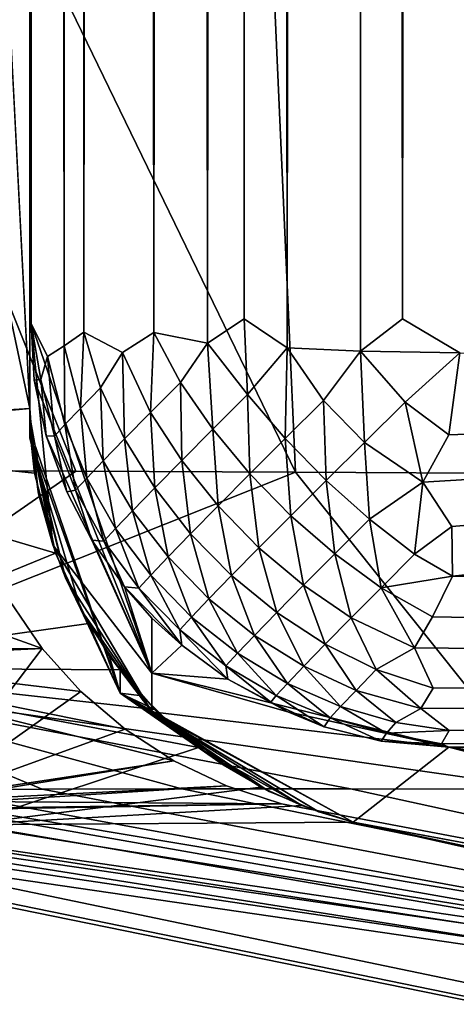
# Model space of a CAD drawing. Units: inches. Extents: x -41.3 to 41.3, y -18.5 to 17.7.
# Drawn here: x 29.5 to 29.8, y -17.9 to -17.3 of the extents above; entities that cross this region are included whole.
import ezdxf

# ---------------------------------------------------------------- set-up
doc = ezdxf.new("R2010")
doc.units = ezdxf.units.IN
doc.header["$MEASUREMENT"] = 0
doc.layers.add('SEAT-UPHOLSTERY', color=5, linetype='Continuous')

msp = doc.modelspace()

# ---------------------------------------------------------------- linework, layer by layer
at = {"layer": 'SEAT-UPHOLSTERY'}
for points in [[(29.7007, 6.06713, 2.7618), (29.7007, 6.06713, 2.7618), (29.74722, 6.11309, 2.75481), (29.72846, -17.50202, 2.75679)], [(29.66479, -17.51808, 2.77486), (29.66479, -17.51808, 2.77486), (29.7007, 6.06713, 2.7618), (29.70527, -17.51978, 2.76148)], [(29.6689, 6.03527, 2.77275), (29.6689, 6.03527, 2.77275), (29.7007, 6.06713, 2.7618), (29.66479, -17.51808, 2.77486)], [(29.70527, -17.51978, 2.76148), (29.70527, -17.51978, 2.76148), (29.7007, 6.06713, 2.7618), (29.72846, -17.50202, 2.75679)], [(29.63857, 6.00494, 2.78755), (29.63857, 6.00494, 2.78755), (29.6689, 6.03527, 2.77275), (29.66479, -17.51808, 2.77486)], [(29.60034, 5.9667, 2.81598), (29.60034, 5.9667, 2.81598), (29.63857, 6.00494, 2.78755), (29.62099, -17.51553, 2.79977)], [(29.62099, -17.51553, 2.79977), (29.62099, -17.51553, 2.79977), (29.63857, 6.00494, 2.78755), (29.64119, -17.50202, 2.78642)], [(29.64119, -17.50202, 2.78642), (29.64119, -17.50202, 2.78642), (29.63857, 6.00494, 2.78755), (29.66479, -17.51808, 2.77486)], [(29.56979, 5.93619, 2.84935), (29.56979, 5.93619, 2.84935), (29.60034, 5.9667, 2.81598), (29.59142, -17.50964, 2.82489)], [(29.59142, -17.50964, 2.82489), (29.59142, -17.50964, 2.82489), (29.60034, 5.9667, 2.81598), (29.62099, -17.51553, 2.79977)], [(29.54553, 5.91187, 2.89006), (29.54553, 5.91187, 2.89006), (29.56979, 5.93619, 2.84935), (29.55284, -17.50943, 2.87634)], [(29.53016, 5.89657, 2.93213), (29.53016, 5.89657, 2.93213), (29.54553, 5.91187, 2.89006), (29.54196, -17.51689, 2.89906)], [(29.54196, -17.51689, 2.89906), (29.54196, -17.51689, 2.89906), (29.54553, 5.91187, 2.89006), (29.55284, -17.50943, 2.87634)], [(29.52308, -2.96882, 14.56579), (29.52308, -2.96882, 14.56579), (29.52308, -17.55139, 14.56579), (29.22823, -11.82709, 16.03017)], [(29.52308, -17.55139, 14.56579), (29.52308, -17.55139, 14.56579), (29.52308, -2.96882, 14.56579), (29.52308, -17.56336, 12.9701)], [(29.52308, -17.55139, 14.56579), (29.52308, -17.55139, 14.56579), (28.86803, -14.45879, 18.40278), (29.22823, -11.82709, 16.03017)], [(28.97711, -16.1593, 25.14096), (28.97711, -16.1593, 25.14096), (29.66942, -17.58658, 26.02363), (29.53016, -14.45609, 26.36974)], [(29.53016, -14.45609, 26.36974), (29.53016, -14.45609, 26.36974), (29.94235, -17.58795, 26.28464), (30.75953, -16.16883, 26.92179)], [(29.66942, -17.58658, 26.02363), (29.66942, -17.58658, 26.02363), (29.8026, -17.5872, 26.16339), (29.53016, -14.45609, 26.36974)], [(29.8026, -17.5872, 26.16339), (29.8026, -17.5872, 26.16339), (29.94235, -17.58795, 26.28464), (29.53016, -14.45609, 26.36974)], [(29.11533, -17.59237, 18.03189), (29.11533, -17.59237, 18.03189), (28.86803, -14.45879, 18.40278), (29.52308, -17.55139, 14.56579)], [(29.44566, -17.5857, 25.70711), (29.44566, -17.5857, 25.70711), (29.54844, -17.58608, 25.86889), (28.97711, -16.1593, 25.14096)], [(29.54844, -17.58608, 25.86889), (29.54844, -17.58608, 25.86889), (29.66942, -17.58658, 26.02363), (28.97711, -16.1593, 25.14096)], [(29.62099, -17.51553, 2.79977), (29.62099, -17.51553, 2.79977), (29.64119, -17.50202, 2.78642), (29.643, -17.54376, 2.78966)], [(29.64119, -17.50202, 2.78642), (29.64119, -17.50202, 2.78642), (29.66479, -17.51808, 2.77486), (29.643, -17.54376, 2.78966)], [(29.76002, -17.52068, 2.75489), (29.76002, -17.52068, 2.75489), (29.70527, -17.51978, 2.76148), (29.72846, -17.50202, 2.75679)], [(29.5357, -17.62661, 8.66087), (29.5357, -17.62661, 8.66087), (29.52373, -17.50456, 2.96992), (29.59034, -17.6974, 4.60851)], [(29.59034, -17.6974, 4.60851), (29.59034, -17.6974, 4.60851), (29.52373, -17.50456, 2.96992), (29.5255, -17.53587, 2.98204)], [(29.52908, -17.53556, 2.95007), (29.52908, -17.53556, 2.95007), (29.52373, -17.50456, 2.96992), (29.53282, -17.52282, 2.92605)], [(29.52908, -17.53556, 2.95007), (29.52908, -17.53556, 2.95007), (29.5255, -17.53587, 2.98204), (29.52373, -17.50456, 2.96992)], [(29.54196, -17.51689, 2.89906), (29.54196, -17.51689, 2.89906), (29.55284, -17.50943, 2.87634), (29.55089, -17.55139, 2.89134)], [(29.55089, -17.55139, 2.89134), (29.55089, -17.55139, 2.89134), (29.55284, -17.50943, 2.87634), (29.56198, -17.53997, 2.86679)], [(29.56198, -17.53997, 2.86679), (29.56198, -17.53997, 2.86679), (29.55284, -17.50943, 2.87634), (29.57414, -17.52065, 2.8451)], [(29.57414, -17.52065, 2.8451), (29.57414, -17.52065, 2.8451), (29.59142, -17.50964, 2.82489), (29.58949, -17.5537, 2.83512)], [(29.58949, -17.5537, 2.83512), (29.58949, -17.5537, 2.83512), (29.59142, -17.50964, 2.82489), (29.606, -17.53709, 2.81472)], [(29.59142, -17.50964, 2.82489), (29.59142, -17.50964, 2.82489), (29.62099, -17.51553, 2.79977), (29.606, -17.53709, 2.81472)], [(29.53282, -17.52282, 2.92605), (29.53282, -17.52282, 2.92605), (29.54196, -17.51689, 2.89906), (29.54238, -17.56033, 2.91787)], [(29.54238, -17.56033, 2.91787), (29.54238, -17.56033, 2.91787), (29.54196, -17.51689, 2.89906), (29.55089, -17.55139, 2.89134)], [(29.62099, -17.51553, 2.79977), (29.62099, -17.51553, 2.79977), (29.62387, -17.56287, 2.80726), (29.606, -17.53709, 2.81472)], [(29.643, -17.54376, 2.78966), (29.643, -17.54376, 2.78966), (29.62387, -17.56287, 2.80726), (29.62099, -17.51553, 2.79977)], [(29.66479, -17.51808, 2.77486), (29.66479, -17.51808, 2.77486), (29.66375, -17.56804, 2.78529), (29.643, -17.54376, 2.78966)], [(29.66479, -17.51808, 2.77486), (29.66479, -17.51808, 2.77486), (29.68489, -17.54706, 2.77136), (29.66375, -17.56804, 2.78529)], [(29.70527, -17.51978, 2.76148), (29.70527, -17.51978, 2.76148), (29.68489, -17.54706, 2.77136), (29.66479, -17.51808, 2.77486)], [(29.52908, -17.53556, 2.95007), (29.52908, -17.53556, 2.95007), (29.53282, -17.52282, 2.92605), (29.53661, -17.56662, 2.94585)], [(29.53661, -17.56662, 2.94585), (29.53661, -17.56662, 2.94585), (29.53282, -17.52282, 2.92605), (29.54238, -17.56033, 2.91787)], [(29.56198, -17.53997, 2.86679), (29.56198, -17.53997, 2.86679), (29.57414, -17.52065, 2.8451), (29.57522, -17.5682, 2.85857)], [(29.57522, -17.5682, 2.85857), (29.57522, -17.5682, 2.85857), (29.57414, -17.52065, 2.8451), (29.58949, -17.5537, 2.83512)], [(29.70527, -17.51978, 2.76148), (29.70527, -17.51978, 2.76148), (29.70742, -17.57011, 2.77082), (29.68489, -17.54706, 2.77136)], [(29.70527, -17.51978, 2.76148), (29.70527, -17.51978, 2.76148), (29.72978, -17.54803, 2.76118), (29.70742, -17.57011, 2.77082)], [(29.76002, -17.52068, 2.75489), (29.76002, -17.52068, 2.75489), (29.72978, -17.54803, 2.76118), (29.70527, -17.51978, 2.76148)], [(29.75397, -17.56592, 2.76355), (29.75397, -17.56592, 2.76355), (29.72978, -17.54803, 2.76118), (29.76002, -17.52068, 2.75489)], [(29.73955, -17.59197, 2.77324), (29.73955, -17.59197, 2.77324), (29.75397, -17.56592, 2.76355), (30.8711, -17.52389, 2.75477)], [(30.8711, -17.52389, 2.75477), (30.8711, -17.52389, 2.75477), (29.75559, -17.61653, 2.78432), (29.73955, -17.59197, 2.77324)], [(29.75397, -17.56592, 2.76355), (29.75397, -17.56592, 2.76355), (29.76002, -17.52068, 2.75489), (30.8711, -17.52389, 2.75477)], [(29.756, -17.64395, 2.80219), (29.756, -17.64395, 2.80219), (29.75559, -17.61653, 2.78432), (30.8711, -17.52389, 2.75477)], [(29.756, -17.64395, 2.80219), (29.756, -17.64395, 2.80219), (30.8711, -17.52389, 2.75477), (31.98865, -17.70536, 2.82201)], [(29.5255, -17.53587, 2.98204), (29.5255, -17.53587, 2.98204), (29.52908, -17.53556, 2.95007), (29.53213, -17.56654, 2.98004)], [(29.5255, -17.53587, 2.98204), (29.5255, -17.53587, 2.98204), (29.53213, -17.56654, 2.98004), (29.59034, -17.6974, 4.60851)], [(29.53213, -17.56654, 2.98004), (29.53213, -17.56654, 2.98004), (29.52908, -17.53556, 2.95007), (29.53661, -17.56662, 2.94585)], [(29.55089, -17.55139, 2.89134), (29.55089, -17.55139, 2.89134), (29.56198, -17.53997, 2.86679), (29.56344, -17.58032, 2.88463)], [(29.56344, -17.58032, 2.88463), (29.56344, -17.58032, 2.88463), (29.56198, -17.53997, 2.86679), (29.57522, -17.5682, 2.85857)], [(29.606, -17.53709, 2.81472), (29.606, -17.53709, 2.81472), (29.60671, -17.58013, 2.82845), (29.58949, -17.5537, 2.83512)], [(29.62387, -17.56287, 2.80726), (29.62387, -17.56287, 2.80726), (29.60671, -17.58013, 2.82845), (29.606, -17.53709, 2.81472)], [(29.643, -17.54376, 2.78966), (29.643, -17.54376, 2.78966), (29.64426, -17.58752, 2.80322), (29.62387, -17.56287, 2.80726)], [(29.643, -17.54376, 2.78966), (29.643, -17.54376, 2.78966), (29.66375, -17.56804, 2.78529), (29.64426, -17.58752, 2.80322)], [(29.68489, -17.54706, 2.77136), (29.68489, -17.54706, 2.77136), (29.68628, -17.5911, 2.78475), (29.66375, -17.56804, 2.78529)], [(29.68489, -17.54706, 2.77136), (29.68489, -17.54706, 2.77136), (29.70742, -17.57011, 2.77082), (29.68628, -17.5911, 2.78475)], [(29.72978, -17.54803, 2.76118), (29.72978, -17.54803, 2.76118), (29.73955, -17.59197, 2.77324), (29.70742, -17.57011, 2.77082)], [(29.73955, -17.59197, 2.77324), (29.73955, -17.59197, 2.77324), (29.72978, -17.54803, 2.76118), (29.75397, -17.56592, 2.76355)], [(29.52556, -17.58709, 14.56549), (29.52556, -17.58709, 14.56549), (29.31277, -17.56468, 15.45156), (29.52308, -17.55139, 14.56579)], [(29.52308, -17.56336, 12.9701), (29.52308, -17.56336, 12.9701), (29.52556, -17.58709, 14.56549), (29.52308, -17.55139, 14.56579)], [(29.52784, -17.59855, 8.66099), (29.52784, -17.59855, 8.66099), (29.52311, -17.55588, 8.66118), (29.5357, -17.62661, 8.66087)], [(29.54238, -17.56033, 2.91787), (29.54238, -17.56033, 2.91787), (29.55089, -17.55139, 2.89134), (29.55441, -17.58981, 2.91278)], [(29.55441, -17.58981, 2.91278), (29.55441, -17.58981, 2.91278), (29.55089, -17.55139, 2.89134), (29.56344, -17.58032, 2.88463)], [(29.58949, -17.5537, 2.83512), (29.58949, -17.5537, 2.83512), (29.59188, -17.5952, 2.85282), (29.57522, -17.5682, 2.85857)], [(29.60671, -17.58013, 2.82845), (29.60671, -17.58013, 2.82845), (29.59188, -17.5952, 2.85282), (29.58949, -17.5537, 2.83512)], [(29.53661, -17.56662, 2.94585), (29.53661, -17.56662, 2.94585), (29.54238, -17.56033, 2.91787), (29.54829, -17.59649, 2.94248)], [(29.54829, -17.59649, 2.94248), (29.54829, -17.59649, 2.94248), (29.54238, -17.56033, 2.91787), (29.55441, -17.58981, 2.91278)], [(29.3831, -17.69422, 15.33499), (29.3831, -17.69422, 15.33499), (29.31277, -17.56468, 15.45156), (29.53711, -17.63115, 14.56506)], [(29.53711, -17.63115, 14.56506), (29.53711, -17.63115, 14.56506), (29.31277, -17.56468, 15.45156), (29.52556, -17.58709, 14.56549)], [(29.53711, -17.63115, 14.56506), (29.53711, -17.63115, 14.56506), (29.52308, -17.56336, 12.9701), (29.57284, -17.70839, 12.98242)], [(29.53711, -17.63115, 14.56506), (29.53711, -17.63115, 14.56506), (29.52556, -17.58709, 14.56549), (29.52308, -17.56336, 12.9701)], [(29.54272, -17.64474, 8.66079), (29.54272, -17.64474, 8.66079), (29.52308, -17.56422, 10.09148), (29.5357, -17.62661, 8.66087)], [(29.5357, -17.62661, 8.66087), (29.5357, -17.62661, 8.66087), (29.52308, -17.56422, 10.09148), (29.52784, -17.59855, 8.66099)], [(29.53213, -17.56654, 2.98004), (29.53213, -17.56654, 2.98004), (29.53661, -17.56662, 2.94585), (29.54345, -17.59739, 2.97775)], [(29.54345, -17.59739, 2.97775), (29.54345, -17.59739, 2.97775), (29.53661, -17.56662, 2.94585), (29.54829, -17.59649, 2.94248)], [(29.62387, -17.56287, 2.80726), (29.62387, -17.56287, 2.80726), (29.62678, -17.6051, 2.82482), (29.60671, -17.58013, 2.82845)], [(29.64426, -17.58752, 2.80322), (29.64426, -17.58752, 2.80322), (29.62678, -17.6051, 2.82482), (29.62387, -17.56287, 2.80726)], [(29.57284, -17.70839, 12.98242), (29.57284, -17.70839, 12.98242), (29.52308, -17.56786, 11.46487), (29.55122, -17.66224, 8.66072)], [(29.55122, -17.66224, 8.66072), (29.55122, -17.66224, 8.66072), (29.52308, -17.56786, 11.46487), (29.54272, -17.64474, 8.66079)], [(29.57522, -17.5682, 2.85857), (29.57522, -17.5682, 2.85857), (29.57965, -17.60779, 2.8799), (29.56344, -17.58032, 2.88463)], [(29.59188, -17.5952, 2.85282), (29.59188, -17.5952, 2.85282), (29.57965, -17.60779, 2.8799), (29.57522, -17.5682, 2.85857)], [(29.66375, -17.56804, 2.78529), (29.66375, -17.56804, 2.78529), (29.66679, -17.61057, 2.80268), (29.64426, -17.58752, 2.80322)], [(29.66375, -17.56804, 2.78529), (29.66375, -17.56804, 2.78529), (29.68628, -17.5911, 2.78475), (29.66679, -17.61057, 2.80268)], [(29.70742, -17.57011, 2.77082), (29.70742, -17.57011, 2.77082), (29.71017, -17.61249, 2.78805), (29.68628, -17.5911, 2.78475)], [(29.70742, -17.57011, 2.77082), (29.70742, -17.57011, 2.77082), (29.73955, -17.59197, 2.77324), (29.71017, -17.61249, 2.78805)], [(29.56344, -17.58032, 2.88463), (29.56344, -17.58032, 2.88463), (29.57027, -17.61765, 2.90916), (29.55441, -17.58981, 2.91278)], [(29.57965, -17.60779, 2.8799), (29.57965, -17.60779, 2.8799), (29.57027, -17.61765, 2.90916), (29.56344, -17.58032, 2.88463)], [(29.60671, -17.58013, 2.82845), (29.60671, -17.58013, 2.82845), (29.61166, -17.62046, 2.84965), (29.59188, -17.5952, 2.85282)], [(29.62678, -17.6051, 2.82482), (29.62678, -17.6051, 2.82482), (29.61166, -17.62046, 2.84965), (29.60671, -17.58013, 2.82845)], [(29.54844, -17.58608, 25.86889), (29.54844, -17.58608, 25.86889), (29.44566, -17.5857, 25.70711), (29.3835, -17.70044, 25.42258)], [(29.3835, -17.70044, 25.42258), (29.3835, -17.70044, 25.42258), (29.66942, -17.58658, 26.02363), (29.54844, -17.58608, 25.86889)], [(29.66942, -17.58658, 26.02363), (29.66942, -17.58658, 26.02363), (29.3835, -17.70044, 25.42258), (29.80885, -17.76135, 25.90252)], [(29.64426, -17.58752, 2.80322), (29.64426, -17.58752, 2.80322), (29.64931, -17.62816, 2.82428), (29.62678, -17.6051, 2.82482)], [(29.64426, -17.58752, 2.80322), (29.64426, -17.58752, 2.80322), (29.66679, -17.61057, 2.80268), (29.64931, -17.62816, 2.82428)], [(29.8026, -17.5872, 26.16339), (29.8026, -17.5872, 26.16339), (29.66942, -17.58658, 26.02363), (29.80885, -17.76135, 25.90252)], [(29.5639, -17.62459, 2.94002), (29.5639, -17.62459, 2.94002), (29.54829, -17.59649, 2.94248), (29.55441, -17.58981, 2.91278)], [(29.57027, -17.61765, 2.90916), (29.57027, -17.61765, 2.90916), (29.5639, -17.62459, 2.94002), (29.55441, -17.58981, 2.91278)], [(29.68628, -17.5911, 2.78475), (29.68628, -17.5911, 2.78475), (29.69104, -17.6316, 2.80565), (29.66679, -17.61057, 2.80268)], [(29.68628, -17.5911, 2.78475), (29.68628, -17.5911, 2.78475), (29.71017, -17.61249, 2.78805), (29.69104, -17.6316, 2.80565)], [(29.73955, -17.59197, 2.77324), (29.73955, -17.59197, 2.77324), (29.73498, -17.63183, 2.79513), (29.71017, -17.61249, 2.78805)], [(29.73498, -17.63183, 2.79513), (29.73498, -17.63183, 2.79513), (29.73955, -17.59197, 2.77324), (29.75559, -17.61653, 2.78432)], [(29.29247, -17.5986, 21.31363), (29.29247, -17.5986, 21.31363), (29.52984, -17.68373, 20.47161), (29.18434, -17.69996, 22.56525)], [(29.29247, -17.5986, 21.31363), (29.29247, -17.5986, 21.31363), (29.51186, -17.65729, 20.47151), (29.52984, -17.68373, 20.47161)], [(29.55723, -17.62396, 2.97701), (29.55723, -17.62396, 2.97701), (29.54345, -17.59739, 2.97775), (29.54829, -17.59649, 2.94248)], [(29.55723, -17.62396, 2.97701), (29.55723, -17.62396, 2.97701), (29.54829, -17.59649, 2.94248), (29.5639, -17.62459, 2.94002)], [(29.59188, -17.5952, 2.85282), (29.59188, -17.5952, 2.85282), (29.5992, -17.63329, 2.87724), (29.57965, -17.60779, 2.8799)], [(29.61166, -17.62046, 2.84965), (29.61166, -17.62046, 2.84965), (29.5992, -17.63329, 2.87724), (29.59188, -17.5952, 2.85282)], [(29.62678, -17.6051, 2.82482), (29.62678, -17.6051, 2.82482), (29.6342, -17.64351, 2.84911), (29.61166, -17.62046, 2.84965)], [(29.64931, -17.62816, 2.82428), (29.64931, -17.62816, 2.82428), (29.6342, -17.64351, 2.84911), (29.62678, -17.6051, 2.82482)], [(29.57965, -17.60779, 2.8799), (29.57965, -17.60779, 2.8799), (29.58964, -17.64333, 2.90705), (29.57027, -17.61765, 2.90916)], [(29.5992, -17.63329, 2.87724), (29.5992, -17.63329, 2.87724), (29.58964, -17.64333, 2.90705), (29.57965, -17.60779, 2.8799)], [(29.66679, -17.61057, 2.80268), (29.66679, -17.61057, 2.80268), (29.67389, -17.64886, 2.82684), (29.64931, -17.62816, 2.82428)], [(29.66679, -17.61057, 2.80268), (29.66679, -17.61057, 2.80268), (29.69104, -17.6316, 2.80565), (29.67389, -17.64886, 2.82684)], [(29.71017, -17.61249, 2.78805), (29.71017, -17.61249, 2.78805), (29.71657, -17.65022, 2.81207), (29.69104, -17.6316, 2.80565)], [(29.71017, -17.61249, 2.78805), (29.71017, -17.61249, 2.78805), (29.73498, -17.63183, 2.79513), (29.71657, -17.65022, 2.81207)], [(29.57027, -17.61765, 2.90916), (29.57027, -17.61765, 2.90916), (29.58315, -17.6504, 2.9385), (29.5639, -17.62459, 2.94002)], [(29.58964, -17.64333, 2.90705), (29.58964, -17.64333, 2.90705), (29.58315, -17.6504, 2.9385), (29.57027, -17.61765, 2.90916)], [(29.61166, -17.62046, 2.84965), (29.61166, -17.62046, 2.84965), (29.62173, -17.65634, 2.8767), (29.5992, -17.63329, 2.87724)], [(29.6342, -17.64351, 2.84911), (29.6342, -17.64351, 2.84911), (29.62173, -17.65634, 2.8767), (29.61166, -17.62046, 2.84965)], [(29.756, -17.64395, 2.80219), (29.756, -17.64395, 2.80219), (29.73498, -17.63183, 2.79513), (29.75559, -17.61653, 2.78432)], [(29.59034, -17.71866, 7.52388), (29.59034, -17.71866, 7.52388), (29.5357, -17.62661, 8.66087), (29.59034, -17.6974, 4.60851)], [(29.54272, -17.64474, 8.66079), (29.54272, -17.64474, 8.66079), (29.5357, -17.62661, 8.66087), (29.59034, -17.71866, 7.52388)], [(29.5639, -17.62459, 2.94002), (29.5639, -17.62459, 2.94002), (29.57526, -17.6497, 2.97605), (29.55723, -17.62396, 2.97701)], [(29.55723, -17.62396, 2.97701), (29.55723, -17.62396, 2.97701), (29.57526, -17.6497, 2.97605), (29.59034, -17.6974, 4.60851)], [(29.58315, -17.6504, 2.9385), (29.58315, -17.6504, 2.9385), (29.57526, -17.6497, 2.97605), (29.5639, -17.62459, 2.94002)], [(29.55532, -17.66995, 14.56608), (29.55532, -17.66995, 14.56608), (29.3831, -17.69422, 15.33499), (29.53711, -17.63115, 14.56506)], [(29.57284, -17.70839, 12.98242), (29.57284, -17.70839, 12.98242), (29.55532, -17.66995, 14.56608), (29.53711, -17.63115, 14.56506)], [(29.64931, -17.62816, 2.82428), (29.64931, -17.62816, 2.82428), (29.65906, -17.66393, 2.85121), (29.6342, -17.64351, 2.84911)], [(29.64931, -17.62816, 2.82428), (29.64931, -17.62816, 2.82428), (29.67389, -17.64886, 2.82684), (29.65906, -17.66393, 2.85121)], [(29.69104, -17.6316, 2.80565), (29.69104, -17.6316, 2.80565), (29.70007, -17.66683, 2.83246), (29.67389, -17.64886, 2.82684)], [(29.69104, -17.6316, 2.80565), (29.69104, -17.6316, 2.80565), (29.71657, -17.65022, 2.81207), (29.70007, -17.66683, 2.83246)], [(29.71657, -17.65022, 2.81207), (29.71657, -17.65022, 2.81207), (29.73498, -17.63183, 2.79513), (29.756, -17.64395, 2.80219)], [(29.5992, -17.63329, 2.87724), (29.5992, -17.63329, 2.87724), (29.61217, -17.66639, 2.90651), (29.58964, -17.64333, 2.90705)], [(29.62173, -17.65634, 2.8767), (29.62173, -17.65634, 2.8767), (29.61217, -17.66639, 2.90651), (29.5992, -17.63329, 2.87724)], [(29.58964, -17.64333, 2.90705), (29.58964, -17.64333, 2.90705), (29.60568, -17.67346, 2.93796), (29.58315, -17.6504, 2.9385)], [(29.61217, -17.66639, 2.90651), (29.61217, -17.66639, 2.90651), (29.60568, -17.67346, 2.93796), (29.58964, -17.64333, 2.90705)], [(29.55122, -17.66224, 8.66072), (29.55122, -17.66224, 8.66072), (29.54272, -17.64474, 8.66079), (29.59034, -17.71866, 7.52388)], [(29.6342, -17.64351, 2.84911), (29.6342, -17.64351, 2.84911), (29.64683, -17.67652, 2.87829), (29.62173, -17.65634, 2.8767)], [(29.65906, -17.66393, 2.85121), (29.65906, -17.66393, 2.85121), (29.64683, -17.67652, 2.87829), (29.6342, -17.64351, 2.84911)], [(29.67389, -17.64886, 2.82684), (29.67389, -17.64886, 2.82684), (29.68578, -17.68133, 2.85592), (29.65906, -17.66393, 2.85121)], [(29.67389, -17.64886, 2.82684), (29.67389, -17.64886, 2.82684), (29.70007, -17.66683, 2.83246), (29.68578, -17.68133, 2.85592)], [(29.74491, -17.66633, 2.82179), (29.74491, -17.66633, 2.82179), (29.71657, -17.65022, 2.81207), (29.756, -17.64395, 2.80219)], [(29.74491, -17.66633, 2.82179), (29.74491, -17.66633, 2.82179), (29.756, -17.64395, 2.80219), (31.98865, -17.70536, 2.82201)], [(29.57526, -17.6497, 2.97605), (29.57526, -17.6497, 2.97605), (29.59034, -17.66706, 2.98712), (29.59034, -17.6974, 4.60851)], [(29.58315, -17.6504, 2.9385), (29.58315, -17.6504, 2.9385), (29.60678, -17.68194, 2.97347), (29.57526, -17.6497, 2.97605)], [(29.60678, -17.68194, 2.97347), (29.60678, -17.68194, 2.97347), (29.59034, -17.66706, 2.98712), (29.57526, -17.6497, 2.97605)], [(29.60568, -17.67346, 2.93796), (29.60568, -17.67346, 2.93796), (29.60678, -17.68194, 2.97347), (29.58315, -17.6504, 2.9385)], [(29.71657, -17.65022, 2.81207), (29.71657, -17.65022, 2.81207), (29.73498, -17.68328, 2.84114), (29.70007, -17.66683, 2.83246)], [(29.73498, -17.68328, 2.84114), (29.73498, -17.68328, 2.84114), (29.71657, -17.65022, 2.81207), (29.74491, -17.66633, 2.82179)], [(29.35978, -17.68447, 19.75036), (29.35978, -17.68447, 19.75036), (29.52984, -17.68373, 20.47161), (29.51186, -17.65729, 20.47151)], [(29.62173, -17.65634, 2.8767), (29.62173, -17.65634, 2.8767), (29.63743, -17.68638, 2.90754), (29.61217, -17.66639, 2.90651)], [(29.64683, -17.67652, 2.87829), (29.64683, -17.67652, 2.87829), (29.63743, -17.68638, 2.90754), (29.62173, -17.65634, 2.8767)], [(29.56677, -17.68756, 8.62478), (29.56677, -17.68756, 8.62478), (29.57284, -17.70839, 12.98242), (29.55122, -17.66224, 8.66072)], [(29.59034, -17.71866, 7.52388), (29.59034, -17.71866, 7.52388), (29.56677, -17.68756, 8.62478), (29.55122, -17.66224, 8.66072)], [(29.65906, -17.66393, 2.85121), (29.65906, -17.66393, 2.85121), (29.67402, -17.69345, 2.88198), (29.64683, -17.67652, 2.87829)], [(29.65906, -17.66393, 2.85121), (29.65906, -17.66393, 2.85121), (29.68578, -17.68133, 2.85592), (29.67402, -17.69345, 2.88198)], [(29.57284, -17.69547, 14.56724), (29.57284, -17.69547, 14.56724), (29.3831, -17.69422, 15.33499), (29.55532, -17.66995, 14.56608)], [(29.57284, -17.69547, 14.56724), (29.57284, -17.69547, 14.56724), (29.55532, -17.66995, 14.56608), (29.57284, -17.70839, 12.98242)], [(29.59034, -17.6974, 4.60851), (29.59034, -17.6974, 4.60851), (29.59034, -17.66706, 2.98712), (29.60678, -17.68194, 2.97347)], [(29.61217, -17.66639, 2.90651), (29.61217, -17.66639, 2.90651), (29.63108, -17.69332, 2.93841), (29.60568, -17.67346, 2.93796)], [(29.63743, -17.68638, 2.90754), (29.63743, -17.68638, 2.90754), (29.63108, -17.69332, 2.93841), (29.61217, -17.66639, 2.90651)], [(29.70007, -17.66683, 2.83246), (29.70007, -17.66683, 2.83246), (29.71388, -17.69539, 2.86314), (29.68578, -17.68133, 2.85592)], [(29.70007, -17.66683, 2.83246), (29.70007, -17.66683, 2.83246), (29.73498, -17.68328, 2.84114), (29.71388, -17.69539, 2.86314)], [(31.98865, -17.70536, 2.82201), (31.98865, -17.70536, 2.82201), (29.73498, -17.68328, 2.84114), (29.74491, -17.66633, 2.82179)], [(29.60568, -17.67346, 2.93796), (29.60568, -17.67346, 2.93796), (29.6321, -17.70064, 2.97366), (29.60678, -17.68194, 2.97347)], [(29.63108, -17.69332, 2.93841), (29.63108, -17.69332, 2.93841), (29.6321, -17.70064, 2.97366), (29.60568, -17.67346, 2.93796)], [(29.64683, -17.67652, 2.87829), (29.64683, -17.67652, 2.87829), (29.66498, -17.70294, 2.91013), (29.63743, -17.68638, 2.90754)], [(29.67402, -17.69345, 2.88198), (29.67402, -17.69345, 2.88198), (29.66498, -17.70294, 2.91013), (29.64683, -17.67652, 2.87829)], [(29.68578, -17.68133, 2.85592), (29.68578, -17.68133, 2.85592), (29.7028, -17.70681, 2.8877), (29.67402, -17.69345, 2.88198)], [(29.68578, -17.68133, 2.85592), (29.68578, -17.68133, 2.85592), (29.71388, -17.69539, 2.86314), (29.7028, -17.70681, 2.8877)], [(29.18434, -17.69996, 22.56525), (29.18434, -17.69996, 22.56525), (29.52984, -17.68373, 20.47161), (29.46601, -17.76785, 21.31087)], [(29.55123, -17.70751, 20.4717), (29.55123, -17.70751, 20.4717), (29.52984, -17.68373, 20.47161), (29.35978, -17.68447, 19.75036)], [(29.35978, -17.68447, 19.75036), (29.35978, -17.68447, 19.75036), (29.60246, -17.74561, 20.47175), (29.57559, -17.72825, 20.47175)], [(29.60246, -17.74561, 20.47175), (29.60246, -17.74561, 20.47175), (29.35978, -17.68447, 19.75036), (29.42437, -17.77265, 19.41969)], [(29.57559, -17.72825, 20.47175), (29.57559, -17.72825, 20.47175), (29.55123, -17.70751, 20.4717), (29.35978, -17.68447, 19.75036)], [(29.52984, -17.68373, 20.47161), (29.52984, -17.68373, 20.47161), (29.55123, -17.70751, 20.4717), (29.46601, -17.76785, 21.31087)], [(29.60678, -17.68194, 2.97347), (29.60678, -17.68194, 2.97347), (29.6321, -17.70064, 2.97366), (29.59034, -17.6974, 4.60851)], [(29.63743, -17.68638, 2.90754), (29.63743, -17.68638, 2.90754), (29.65886, -17.70962, 2.93983), (29.63108, -17.69332, 2.93841)], [(29.66498, -17.70294, 2.91013), (29.66498, -17.70294, 2.91013), (29.65886, -17.70962, 2.93983), (29.63743, -17.68638, 2.90754)], [(29.73498, -17.68328, 2.84114), (29.73498, -17.68328, 2.84114), (29.74531, -17.7056, 2.87186), (29.71388, -17.69539, 2.86314)], [(29.74531, -17.7056, 2.87186), (29.74531, -17.7056, 2.87186), (29.73498, -17.68328, 2.84114), (31.98865, -17.70536, 2.82201)], [(29.58499, -17.70985, 8.66053), (29.58499, -17.70985, 8.66053), (29.57284, -17.70839, 12.98242), (29.56677, -17.68756, 8.62478)], [(29.58499, -17.70985, 8.66053), (29.58499, -17.70985, 8.66053), (29.56677, -17.68756, 8.62478), (29.59034, -17.71866, 7.52388)], [(29.48671, -17.78097, 15.4505), (29.48671, -17.78097, 15.4505), (29.3831, -17.69422, 15.33499), (29.61598, -17.73831, 14.56952)], [(29.61598, -17.73831, 14.56952), (29.61598, -17.73831, 14.56952), (29.3831, -17.69422, 15.33499), (29.59186, -17.71735, 14.56839)], [(29.59186, -17.71735, 14.56839), (29.59186, -17.71735, 14.56839), (29.3831, -17.69422, 15.33499), (29.57284, -17.69547, 14.56724)], [(29.57284, -17.70839, 12.98242), (29.57284, -17.70839, 12.98242), (29.59186, -17.71735, 14.56839), (29.57284, -17.69547, 14.56724)], [(29.59034, -17.6974, 4.60851), (29.59034, -17.6974, 4.60851), (29.75382, -17.73811, 2.98546), (29.59034, -17.71866, 7.52388)], [(29.59034, -17.6974, 4.60851), (29.59034, -17.6974, 4.60851), (29.66512, -17.7186, 2.98591), (29.75382, -17.73811, 2.98546)], [(29.6321, -17.70064, 2.97366), (29.6321, -17.70064, 2.97366), (29.66512, -17.7186, 2.98591), (29.59034, -17.6974, 4.60851)], [(29.65886, -17.70962, 2.93983), (29.65886, -17.70962, 2.93983), (29.65577, -17.71335, 2.9705), (29.63108, -17.69332, 2.93841)], [(29.63108, -17.69332, 2.93841), (29.63108, -17.69332, 2.93841), (29.65577, -17.71335, 2.9705), (29.6321, -17.70064, 2.97366)], [(29.67402, -17.69345, 2.88198), (29.67402, -17.69345, 2.88198), (29.69428, -17.71575, 2.91423), (29.66498, -17.70294, 2.91013)], [(29.67402, -17.69345, 2.88198), (29.67402, -17.69345, 2.88198), (29.7028, -17.70681, 2.8877), (29.69428, -17.71575, 2.91423)], [(29.71388, -17.69539, 2.86314), (29.71388, -17.69539, 2.86314), (29.73847, -17.7169, 2.89467), (29.7028, -17.70681, 2.8877)], [(29.71388, -17.69539, 2.86314), (29.71388, -17.69539, 2.86314), (29.74531, -17.7056, 2.87186), (29.73847, -17.7169, 2.89467)], [(29.69969, -17.76111, 25.76209), (29.69969, -17.76111, 25.76209), (29.3835, -17.70044, 25.42258), (29.60681, -17.76109, 25.61553)], [(29.52988, -17.76124, 25.46462), (29.52988, -17.76124, 25.46462), (29.3835, -17.70044, 25.42258), (29.46698, -17.76159, 25.30614)], [(29.80885, -17.76135, 25.90252), (29.80885, -17.76135, 25.90252), (29.3835, -17.70044, 25.42258), (29.69969, -17.76111, 25.76209)], [(29.60681, -17.76109, 25.61553), (29.60681, -17.76109, 25.61553), (29.3835, -17.70044, 25.42258), (29.52988, -17.76124, 25.46462)], [(29.66512, -17.7186, 2.98591), (29.66512, -17.7186, 2.98591), (29.6321, -17.70064, 2.97366), (29.65577, -17.71335, 2.9705)], [(29.66498, -17.70294, 2.91013), (29.66498, -17.70294, 2.91013), (29.68852, -17.72204, 2.94221), (29.65886, -17.70962, 2.93983)], [(29.69428, -17.71575, 2.91423), (29.69428, -17.71575, 2.91423), (29.68852, -17.72204, 2.94221), (29.66498, -17.70294, 2.91013)], [(29.46601, -17.76785, 21.31087), (29.46601, -17.76785, 21.31087), (29.55123, -17.70751, 20.4717), (29.57559, -17.72825, 20.47175)], [(29.7012, -17.77946, 14.56624), (29.7012, -17.77946, 14.56624), (29.57284, -17.70839, 12.98242), (29.68227, -17.77374, 8.66029)], [(29.65495, -17.76257, 8.65915), (29.65495, -17.76257, 8.65915), (29.57284, -17.70839, 12.98242), (29.62956, -17.74783, 8.66038)], [(29.67289, -17.77025, 14.56975), (29.67289, -17.77025, 14.56975), (29.61598, -17.73831, 14.56952), (29.57284, -17.70839, 12.98242)], [(29.60592, -17.73034, 8.63149), (29.60592, -17.73034, 8.63149), (29.57284, -17.70839, 12.98242), (29.58499, -17.70985, 8.66053)], [(29.57284, -17.70839, 12.98242), (29.57284, -17.70839, 12.98242), (29.7012, -17.77946, 14.56624), (29.67289, -17.77025, 14.56975)], [(29.68227, -17.77374, 8.66029), (29.68227, -17.77374, 8.66029), (29.57284, -17.70839, 12.98242), (29.65495, -17.76257, 8.65915)], [(29.61598, -17.73831, 14.56952), (29.61598, -17.73831, 14.56952), (29.59186, -17.71735, 14.56839), (29.57284, -17.70839, 12.98242)], [(29.62956, -17.74783, 8.66038), (29.62956, -17.74783, 8.66038), (29.57284, -17.70839, 12.98242), (29.60592, -17.73034, 8.63149)], [(29.7028, -17.70681, 2.8877), (29.7028, -17.70681, 2.8877), (29.72479, -17.72459, 2.91975), (29.69428, -17.71575, 2.91423)], [(29.7028, -17.70681, 2.8877), (29.7028, -17.70681, 2.8877), (29.73847, -17.7169, 2.89467), (29.72479, -17.72459, 2.91975)], [(31.98865, -17.70536, 2.82201), (31.98865, -17.70536, 2.82201), (29.75403, -17.7289, 2.92541), (29.73847, -17.7169, 2.89467)], [(29.73847, -17.7169, 2.89467), (29.73847, -17.7169, 2.89467), (29.74531, -17.7056, 2.87186), (31.98865, -17.70536, 2.82201)], [(29.74977, -17.7362, 2.96032), (29.74977, -17.7362, 2.96032), (29.75403, -17.7289, 2.92541), (31.98865, -17.70536, 2.82201)], [(31.98865, -17.70536, 2.82201), (31.98865, -17.70536, 2.82201), (29.75382, -17.73811, 2.98546), (29.74977, -17.7362, 2.96032)], [(35.42859, -17.77938, 2.93284), (35.42859, -17.77938, 2.93284), (29.75382, -17.73811, 2.98546), (31.98865, -17.70536, 2.82201)], [(29.59034, -17.71866, 7.52388), (29.59034, -17.71866, 7.52388), (29.60592, -17.73034, 8.63149), (29.58499, -17.70985, 8.66053)], [(29.65886, -17.70962, 2.93983), (29.65886, -17.70962, 2.93983), (29.68513, -17.72686, 2.98559), (29.65577, -17.71335, 2.9705)], [(29.68513, -17.72686, 2.98559), (29.68513, -17.72686, 2.98559), (29.66512, -17.7186, 2.98591), (29.65577, -17.71335, 2.9705)], [(29.68852, -17.72204, 2.94221), (29.68852, -17.72204, 2.94221), (29.68513, -17.72686, 2.98559), (29.65886, -17.70962, 2.93983)], [(29.75382, -17.73811, 2.98546), (29.75382, -17.73811, 2.98546), (29.70111, -17.77937, 8.66028), (29.59034, -17.71866, 7.52388)], [(29.59034, -17.71866, 7.52388), (29.59034, -17.71866, 7.52388), (29.65495, -17.76257, 8.65915), (29.62956, -17.74783, 8.66038)], [(29.68227, -17.77374, 8.66029), (29.68227, -17.77374, 8.66029), (29.65495, -17.76257, 8.65915), (29.59034, -17.71866, 7.52388)], [(29.62956, -17.74783, 8.66038), (29.62956, -17.74783, 8.66038), (29.60592, -17.73034, 8.63149), (29.59034, -17.71866, 7.52388)], [(29.59034, -17.71866, 7.52388), (29.59034, -17.71866, 7.52388), (29.70111, -17.77937, 8.66028), (29.68227, -17.77374, 8.66029)], [(29.69428, -17.71575, 2.91423), (29.69428, -17.71575, 2.91423), (29.71948, -17.73038, 2.9455), (29.68852, -17.72204, 2.94221)], [(29.69428, -17.71575, 2.91423), (29.69428, -17.71575, 2.91423), (29.72479, -17.72459, 2.91975), (29.71948, -17.73038, 2.9455)], [(29.72479, -17.72459, 2.91975), (29.72479, -17.72459, 2.91975), (29.73847, -17.7169, 2.89467), (29.75403, -17.7289, 2.92541)], [(29.68852, -17.72204, 2.94221), (29.68852, -17.72204, 2.94221), (29.71657, -17.73478, 2.98533), (29.68513, -17.72686, 2.98559)], [(29.71948, -17.73038, 2.9455), (29.71948, -17.73038, 2.9455), (29.71657, -17.73478, 2.98533), (29.68852, -17.72204, 2.94221)], [(29.72479, -17.72459, 2.91975), (29.72479, -17.72459, 2.91975), (29.75403, -17.7289, 2.92541), (29.71948, -17.73038, 2.9455)], [(29.57559, -17.72825, 20.47175), (29.57559, -17.72825, 20.47175), (29.60246, -17.74561, 20.47175), (29.46601, -17.76785, 21.31087)], [(29.71948, -17.73038, 2.9455), (29.71948, -17.73038, 2.9455), (29.75403, -17.7289, 2.92541), (29.74977, -17.7362, 2.96032)], [(29.71657, -17.73478, 2.98533), (29.71657, -17.73478, 2.98533), (29.71948, -17.73038, 2.9455), (29.74977, -17.7362, 2.96032)], [(29.75382, -17.73811, 2.98546), (29.75382, -17.73811, 2.98546), (29.71657, -17.73478, 2.98533), (29.74977, -17.7362, 2.96032)], [(29.65034, -17.76013, 14.57038), (29.65034, -17.76013, 14.57038), (29.48671, -17.78097, 15.4505), (29.61598, -17.73831, 14.56952)], [(29.65034, -17.76013, 14.57038), (29.65034, -17.76013, 14.57038), (29.61598, -17.73831, 14.56952), (29.67289, -17.77025, 14.56975)], [(30.98932, -18.05445, 6.61909), (30.98932, -18.05445, 6.61909), (29.70111, -17.77937, 8.66028), (29.75382, -17.73811, 2.98546)], [(29.75382, -17.73811, 2.98546), (29.75382, -17.73811, 2.98546), (35.42859, -17.77938, 2.93284), (33.39177, -18.27728, 6.62392)], [(30.98932, -18.05445, 6.61909), (30.98932, -18.05445, 6.61909), (29.75382, -17.73811, 2.98546), (32.18948, -18.21468, 6.62153)], [(32.18948, -18.21468, 6.62153), (32.18948, -18.21468, 6.62153), (29.75382, -17.73811, 2.98546), (33.39177, -18.27728, 6.62392)], [(29.63138, -17.75937, 20.47166), (29.63138, -17.75937, 20.47166), (29.60246, -17.74561, 20.47175), (29.42437, -17.77265, 19.41969)], [(29.60246, -17.74561, 20.47175), (29.60246, -17.74561, 20.47175), (29.63138, -17.75937, 20.47166), (29.46601, -17.76785, 21.31087)], [(29.38731, -17.76307, 24.98005), (29.38731, -17.76307, 24.98005), (30.88574, -18.02042, 24.39315), (29.4188, -17.76211, 25.14241)], [(29.4188, -17.76211, 25.14241), (29.4188, -17.76211, 25.14241), (30.88574, -18.02042, 24.39315), (29.46698, -17.76159, 25.30614)], [(29.42437, -17.77265, 19.41969), (29.42437, -17.77265, 19.41969), (29.66175, -17.7693, 20.4713), (29.63138, -17.75937, 20.47166)], [(29.46601, -17.76785, 21.31087), (29.46601, -17.76785, 21.31087), (29.63138, -17.75937, 20.47166), (29.66175, -17.7693, 20.4713)], [(29.46698, -17.76159, 25.30614), (29.46698, -17.76159, 25.30614), (30.88574, -18.02042, 24.39315), (29.52988, -17.76124, 25.46462)], [(29.67289, -17.77025, 14.56975), (29.67289, -17.77025, 14.56975), (29.48671, -17.78097, 15.4505), (29.65034, -17.76013, 14.57038)], [(29.52988, -17.76124, 25.46462), (29.52988, -17.76124, 25.46462), (30.88574, -18.02042, 24.39315), (29.60681, -17.76109, 25.61553)], [(29.60681, -17.76109, 25.61553), (29.60681, -17.76109, 25.61553), (30.88574, -18.02042, 24.39315), (29.69969, -17.76111, 25.76209)], [(29.69969, -17.76111, 25.76209), (29.69969, -17.76111, 25.76209), (30.88574, -18.02042, 24.39315), (29.80885, -17.76135, 25.90252)], [(29.38731, -17.76307, 24.98005), (29.38731, -17.76307, 24.98005), (29.27492, -17.76464, 23.71388), (30.88574, -18.02042, 24.39315)], [(30.88574, -18.02042, 24.39315), (30.88574, -18.02042, 24.39315), (29.27492, -17.76464, 23.71388), (31.98738, -18.1579, 22.19189)], [(29.27492, -17.76464, 23.71388), (29.27492, -17.76464, 23.71388), (29.31616, -17.76631, 22.3706), (31.98738, -18.1579, 22.19189)], [(31.98738, -18.1579, 22.19189), (31.98738, -18.1579, 22.19189), (29.31616, -17.76631, 22.3706), (31.09493, -18.0413, 20.4713)], [(29.31616, -17.76631, 22.3706), (29.31616, -17.76631, 22.3706), (29.46601, -17.76785, 21.31087), (31.09493, -18.0413, 20.4713)], [(31.09493, -18.0413, 20.4713), (31.09493, -18.0413, 20.4713), (29.46601, -17.76785, 21.31087), (29.66175, -17.7693, 20.4713)], [(31.09493, -18.0413, 20.4713), (31.09493, -18.0413, 20.4713), (29.66175, -17.7693, 20.4713), (29.2776, -17.77617, 18.04111)], [(29.2776, -17.77617, 18.04111), (29.2776, -17.77617, 18.04111), (29.66175, -17.7693, 20.4713), (29.42437, -17.77265, 19.41969)], [(29.7012, -17.77946, 14.56624), (29.7012, -17.77946, 14.56624), (29.48671, -17.78097, 15.4505), (29.67289, -17.77025, 14.56975)], [(29.2776, -17.77617, 18.04111), (29.2776, -17.77617, 18.04111), (29.27538, -17.77811, 17.23038), (31.99068, -18.33175, 17.51678)], [(29.27538, -17.77811, 17.23038), (29.27538, -17.77811, 17.23038), (29.34, -17.7798, 16.36849), (31.99068, -18.33175, 17.51678)], [(31.99068, -18.33175, 17.51678), (31.99068, -18.33175, 17.51678), (31.09493, -18.0413, 20.4713), (29.2776, -17.77617, 18.04111)], [(29.70111, -17.77937, 8.66028), (29.70111, -17.77937, 8.66028), (29.7012, -17.77946, 14.56624), (29.68227, -17.77374, 8.66029)], [(31.99068, -18.33175, 17.51678), (31.99068, -18.33175, 17.51678), (29.34, -17.7798, 16.36849), (31.12894, -18.04539, 14.56579)], [(29.34, -17.7798, 16.36849), (29.34, -17.7798, 16.36849), (29.48671, -17.78097, 15.4505), (31.12894, -18.04539, 14.56579)], [(31.12894, -18.04539, 14.56579), (31.12894, -18.04539, 14.56579), (29.48671, -17.78097, 15.4505), (29.7012, -17.77946, 14.56624)], [(32.18845, -18.33806, 12.51462), (32.18845, -18.33806, 12.51462), (29.7012, -17.77946, 14.56624), (29.70111, -17.77937, 8.66028)], [(31.12541, -18.04496, 8.66028), (31.12541, -18.04496, 8.66028), (32.18845, -18.33806, 12.51462), (29.70111, -17.77937, 8.66028)], [(31.12541, -18.04496, 8.66028), (31.12541, -18.04496, 8.66028), (29.70111, -17.77937, 8.66028), (30.98699, -18.05761, 7.81241)], [(29.70111, -17.77937, 8.66028), (29.70111, -17.77937, 8.66028), (30.98932, -18.05445, 6.61909), (30.98699, -18.05761, 7.81241)], [(31.12894, -18.04539, 14.56579), (31.12894, -18.04539, 14.56579), (29.7012, -17.77946, 14.56624), (32.18845, -18.33806, 12.51462)]]:
    msp.add_3dface(points, dxfattribs=at)
for points, invisible_edges in [([(29.72846, -17.50202, 2.75679), (29.72846, -17.50202, 2.75679), (29.74722, 6.11309, 2.75481), (29.76002, -17.52068, 2.75489)], 4), ([(29.74722, 6.11309, 2.75481), (29.74722, 6.11309, 2.75481), (34.72947, -11.46483, 2.75477), (29.76002, -17.52068, 2.75489)], 15), ([(29.55284, -17.50943, 2.87634), (29.55284, -17.50943, 2.87634), (29.56979, 5.93619, 2.84935), (29.57414, -17.52065, 2.8451)], 4), ([(29.57414, -17.52065, 2.8451), (29.57414, -17.52065, 2.8451), (29.56979, 5.93619, 2.84935), (29.59142, -17.50964, 2.82489)], 2), ([(29.52327, 5.88967, 2.97691), (29.52327, 5.88967, 2.97691), (29.53016, 5.89657, 2.93213), (29.52373, -17.50456, 2.96992)], 9), ([(29.52373, -17.50456, 2.96992), (29.52373, -17.50456, 2.96992), (29.53016, 5.89657, 2.93213), (29.53282, -17.52282, 2.92605)], 4), ([(29.53282, -17.52282, 2.92605), (29.53282, -17.52282, 2.92605), (29.53016, 5.89657, 2.93213), (29.54196, -17.51689, 2.89906)], 2), ([(29.52308, -2.96882, 14.56579), (29.52308, -2.96882, 14.56579), (29.52327, 5.88967, 2.97691), (29.52311, -17.55588, 8.66118)], 4), ([(29.52311, -17.55588, 8.66118), (29.52311, -17.55588, 8.66118), (29.52327, 5.88967, 2.97691), (29.52373, -17.50456, 2.96992)], 15), ([(29.52308, -17.56422, 10.09148), (29.52308, -17.56422, 10.09148), (29.52308, -2.96882, 14.56579), (29.52311, -17.55588, 8.66118)], 9), ([(29.52308, -17.56786, 11.46487), (29.52308, -17.56786, 11.46487), (29.52308, -2.96882, 14.56579), (29.52308, -17.56422, 10.09148)], 9), ([(29.52308, -17.56336, 12.9701), (29.52308, -17.56336, 12.9701), (29.52308, -2.96882, 14.56579), (29.52308, -17.56786, 11.46487)], 9), ([(29.5357, -17.62661, 8.66087), (29.5357, -17.62661, 8.66087), (29.52311, -17.55588, 8.66118), (29.52373, -17.50456, 2.96992)], 4), ([(29.52308, -17.55139, 14.56579), (29.52308, -17.55139, 14.56579), (29.31277, -17.56468, 15.45156), (29.11533, -17.59237, 18.03189)], 4), ([(29.52784, -17.59855, 8.66099), (29.52784, -17.59855, 8.66099), (29.52308, -17.56422, 10.09148), (29.52311, -17.55588, 8.66118)], 4), ([(29.57284, -17.70839, 12.98242), (29.57284, -17.70839, 12.98242), (29.52308, -17.56336, 12.9701), (29.52308, -17.56786, 11.46487)], 4), ([(29.52308, -17.56786, 11.46487), (29.52308, -17.56786, 11.46487), (29.52308, -17.56422, 10.09148), (29.54272, -17.64474, 8.66079)], 2), ([(29.53213, -17.56654, 2.98004), (29.53213, -17.56654, 2.98004), (29.54345, -17.59739, 2.97775), (29.59034, -17.6974, 4.60851)], 4), ([(29.59034, -17.6974, 4.60851), (29.59034, -17.6974, 4.60851), (29.54345, -17.59739, 2.97775), (29.55723, -17.62396, 2.97701)], 2), ([(29.66512, -17.7186, 2.98591), (29.66512, -17.7186, 2.98591), (29.68513, -17.72686, 2.98559), (29.75382, -17.73811, 2.98546)], 4), ([(29.75382, -17.73811, 2.98546), (29.75382, -17.73811, 2.98546), (29.68513, -17.72686, 2.98559), (29.71657, -17.73478, 2.98533)], 2)]:
    msp.add_3dface(points, dxfattribs=dict(at, invisible_edges=invisible_edges))

doc.saveas('drawing.dxf')
